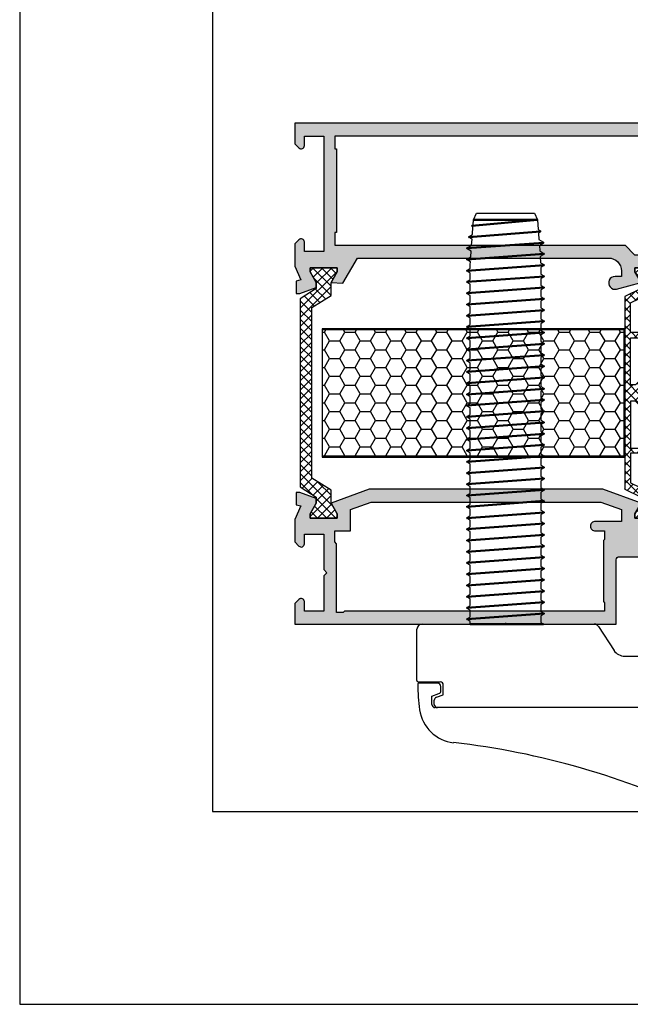
# Model space of a CAD drawing. Units: millimetres. Extents: x 340 to 5216, y 7009 to 11082.
# Drawn here: x 345 to 440, y 9816 to 9969 of the extents above; entities that cross this region are included whole.
import ezdxf
from ezdxf.enums import TextEntityAlignment as Align

# ---------------------------------------------------------------- set-up
doc = ezdxf.new("R2010")
doc.units = ezdxf.units.MM
for name, color, linetype in [('a4pursom1', 7, 'Continuous'), ('A4PURSOM2', 3, 'Continuous'), ('Eristesoiro', 7, 'Continuous'), ('HATCH', 3, 'Continuous'), ('MUOTOVIIVAT', 1, 'Continuous'), ('Profiilinumerot', 7, 'Continuous'), ('Täyttö prof', 7, 'Continuous')]:
    doc.layers.add(name, color=color, linetype=linetype)
doc.layers.add('A9PURSONODE1', color=2, linetype='Continuous', plot=False)
doc.layers.add('Ei tulosteta', color=7, linetype='Continuous', plot=False)
doc.layers.add('LE_NORM', color=7, linetype='Continuous', lineweight=50)
doc.styles.add('5', font='arial.ttf', dxfattribs={"height": 5})
doc.styles.add('Profiilinumerot', font='arial.ttf', dxfattribs={"height": 2.5})
pattern_1 = [(45, (0, 0), (-0.707107, 0.707107), []), (135, (0, 0), (-0.707107, -0.707107), [])]

# ---------------------------------------------------------------- blocks, each defined once
blk = doc.blocks.new('pohja')
at = {"layer": 'Ei tulosteta', "color": 2}
blk.add_lwpolyline([(30, 6), (390, 6), (390, 486), (30, 486)], close=True, dxfattribs=at)
at = {"layer": 'MUOTOVIIVAT', "linetype": 'Continuous'}
blk.add_lwpolyline([(0, 570), (0, -24), (420, -24), (420, 570)], close=True, dxfattribs=at)
at = {"layer": 'MUOTOVIIVAT', "style": '5'}
blk.add_attdef('SIVU', (363.92, 543.72), '', height=10, dxfattribs=at)
blk = doc.blocks.new('823400')
at = {"layer": 'a4pursom1'}
h = blk.add_hatch(dxfattribs=at)
h.set_pattern_fill('_USER', color=2, angle=45, style=0, double=1, pattern_type=0)
h.set_pattern_definition(pattern_1)
h.paths.add_polyline_path([(39, 4.79), (38.34, 4.79), (36.69, 3.84), (35.75, 3.84), (34.5, 6.39), (4.5, 6.39), (3.25, 3.84), (2.31, 3.84), (0.66, 4.79), (0, 4.79), (0, 0.59), (0.66, 0.59), (2.31, 1.54), (3.25, 1.54), (4.5, -1.01), (16.91, -1.01), (17.7, -0.21), (17.7, 0.5), (15.91, 0.5), (15.91, 0.82), (18.75, 3.67), (19.5, 3.67), (20.25, 3.67), (23.09, 0.82), (23.09, 0.5), (21.3, 0.5), (21.3, -0.21), (22.09, -1.01), (34.5, -1.01), (35.75, 1.54), (36.69, 1.54), (38.34, 0.59), (39, 0.59)])
h.paths.add_polyline_path([(34.2, 1.28), (33.52, -0.1), (28.89, -0.1), (28.89, 5.49), (33.52, 5.49), (34.2, 4.11)], flags=16)
h.paths.add_polyline_path([(28.09, -0.1), (25.57, -0.1), (20.78, 4.69), (20.78, 5.49), (28.09, 5.49)], flags=16)
h.paths.add_polyline_path([(18.22, 4.69), (13.43, -0.1), (10.91, -0.1), (10.91, 5.49), (18.22, 5.49)], flags=16)
h.paths.add_polyline_path([(10.11, -0.1), (5.48, -0.1), (4.8, 1.28), (4.8, 4.11), (5.48, 5.49), (10.11, 5.49)], flags=16)
for points in [[(34.5, -1.01), (22.09, -1.01), (21.3, -0.21), (21.3, 0.5), (23.09, 0.5), (23.09, 0.82), (20.25, 3.67), (19.5, 3.67), (18.75, 3.67), (15.91, 0.82), (15.91, 0.5), (17.7, 0.5), (17.7, -0.21), (16.91, -1.01), (4.5, -1.01), (3.25, 1.54), (2.31, 1.54), (0.66, 0.59), (0, 0.59), (0, 4.79), (0.66, 4.79), (2.31, 3.84), (3.25, 3.84), (4.5, 6.39), (34.5, 6.39), (35.75, 3.84), (36.69, 3.84), (38.34, 4.79), (39, 4.79), (39, 0.59), (38.34, 0.59), (36.69, 1.54), (35.75, 1.54)], [(10.11, 5.49), (5.48, 5.49), (4.8, 4.11), (4.8, 1.28), (5.48, -0.1), (10.11, -0.1)], [(18.22, 4.69), (18.22, 5.49), (10.91, 5.49), (10.91, -0.1), (13.43, -0.1)], [(20.78, 4.69), (20.78, 5.49), (28.09, 5.49), (28.09, -0.1), (25.57, -0.1)], [(28.89, 5.49), (33.52, 5.49), (34.2, 4.11), (34.2, 1.28), (33.52, -0.1), (28.89, -0.1)], [(28.89, 5.49), (33.52, 5.49), (34.2, 4.11), (34.2, 1.28), (33.52, -0.1), (28.89, -0.1)]]:
    blk.add_lwpolyline(points, close=True)
at = {"layer": 'a4pursom1', "linetype": 'Continuous'}
for p, q in [((19.5, 3.67), (18.75, 3.67)), ((20.25, 3.67), (19.5, 3.67))]:
    blk.add_line(p, q, dxfattribs=at)
blk = doc.blocks.new('810800')
at = {"layer": 'a4pursom1'}
h = blk.add_hatch(dxfattribs=at)
h.set_pattern_fill('_USER', color=2, angle=45, style=0, double=1, pattern_type=0)
h.set_pattern_definition(pattern_1)
h.paths.add_polyline_path([(1.54, -4.85), (-0.95, -3.25), (-0.95, -2.31), (0, -0.66), (0, 0), (-4.2, 0), (-4.2, -0.66), (-3.25, -2.31), (-3.25, -4.33), (-0.26, -6.2), (-0.26, -32.8), (-3.25, -34.67), (-3.25, -36.69), (-4.2, -38.34), (-4.2, -39), (0, -39), (0, -38.34), (-0.95, -36.69), (-0.95, -35.75), (1.54, -34.15)])
blk.add_lwpolyline([(-0.26, -6.2), (-0.26, -32.8), (-3.25, -34.67), (-3.25, -36.69), (-4.2, -38.34), (-4.2, -39), (0, -39), (0, -38.34), (-0.95, -36.69), (-0.95, -35.75), (1.54, -34.15), (1.54, -4.85), (-0.95, -3.25), (-0.95, -2.31), (0, -0.66), (0, 0), (-4.2, 0), (-4.2, -0.66), (-3.25, -2.31), (-3.25, -4.33)], close=True)
blk = doc.blocks.new('PUR20x47')
at = {"layer": 'Eristesoiro'}
h = blk.add_hatch(dxfattribs=at)
h.set_pattern_fill('HONEY', color=2, scale=0.5)
h.paths.add_polyline_path([(47, 19.8), (0, 19.8), (0, 0.2), (47, 0.2)])
at = {"layer": 'Eristesoiro', "color": 2}
for p, q in [((47, 20), (0, 20)), ((0, 20), (0, 0)), ((47, 20), (47, 0)), ((47, 19.8), (0, 19.8)), ((47, 0.2), (47, 19.8)), ((0, 0.2), (47, 0.2)), ((0, 0), (47, 0))]:
    blk.add_line(p, q, dxfattribs=at)
blk = doc.blocks.new('18200')
at = {"layer": 'Täyttö prof'}
h = blk.add_hatch(color=256, dxfattribs=at)
h.dxf.hatch_style = 1
h.set_gradient(color1=(128, 128, 128), color2=(128, 128, 128))
h.paths.add_polyline_path([(75, 0), (0, 0), (0, -3.21), (0.65, -3.85, 0.668179), (1.5, -3.5), (1.5, -2), (4.5, -2), (4.5, -20), (1.5, -20), (1.5, -18.5, 0.668179), (0.65, -18.15), (0, -18.79), (0, -22.27), (0.92, -24.41), (0.21, -24.58), (0.21, -26.5), (0.8, -26.5), (3.33, -25.58), (3.33, -24.81), (2.38, -23.16), (2.38, -22.5), (6.58, -22.5), (6.58, -23.16), (5.63, -24.81), (7.48, -24.91), (9.74, -21), (48.82, -21, -0.414214), (50.82, -23), (50.82, -23.87), (49.82, -23.87, 1.154973), (50.11, -25.83), (53.87, -24.81), (52.92, -23.16), (52.92, -22.5), (57.12, -22.5), (57.12, -23.16), (56.17, -24.81), (56.17, -25.58), (58.7, -26.5), (59.29, -26.5), (59.29, -24.58), (58.58, -24.41), (59.5, -22.27), (59.5, -4), (58.75, -4), (58.75, -2.7, -0.414214), (59.45, -2), (61.55, -2, -0.414214), (62.25, -2.7), (62.25, -4), (61.5, -4), (61.5, -5), (64.55, -5, 1), (64.55, -3.7), (63.7, -3.7), (63.7, -2.5, -0.414214), (64.7, -1.5), (72.7, -1.5, -0.414214), (73.7, -2.5), (73.7, -3.7), (72.85, -3.7, 1), (72.85, -5), (75, -5)])
h.paths.add_polyline_path([(54.6, -2), (55, -1.6), (57, -1.6), (57, -17), (57.25, -17), (57.25, -20.5), (52.87, -20.5), (51.37, -19), (6.25, -19), (6.25, -17), (6.5, -17), (6.5, -4), (6.25, -4), (6.25, -2)], flags=16)
at = {"layer": 'a4pursom1'}
blk.add_lwpolyline([(5.63, -24.81), (7.48, -24.91), (9.74, -21), (48.82, -21, -0.414214), (50.82, -23), (50.82, -23.87), (49.82, -23.87, 1.130939), (50.07, -25.84), (53.87, -24.81), (52.92, -23.16), (52.92, -22.5), (57.12, -22.5), (57.12, -23.16), (56.17, -24.81), (56.17, -25.58), (58.7, -26.5), (59.29, -26.5), (59.29, -24.58), (58.58, -24.41), (59.5, -22.27), (59.5, -4), (58.75, -4), (58.75, -2.7, -0.414214), (59.45, -2), (61.55, -2, -0.414214), (62.25, -2.7), (62.25, -4), (61.5, -4), (61.5, -5), (64.55, -5, 1), (64.55, -3.7), (63.7, -3.7), (63.7, -2.5, -0.414214), (64.7, -1.5), (72.7, -1.5, -0.414214), (73.7, -2.5), (73.7, -3.7), (72.85, -3.7, 1), (72.85, -5), (75, -5), (75, 0), (0, 0), (0, -3.21), (0.65, -3.85, 0.668179), (1.5, -3.5), (1.5, -2), (4.5, -2), (4.5, -20), (1.5, -20), (1.5, -18.5, 0.668179), (0.65, -18.15), (0, -18.79), (0, -22.27), (0.92, -24.41), (0.21, -24.58), (0.21, -26.5), (0.8, -26.5), (3.33, -25.58), (3.33, -24.81), (2.38, -23.16), (2.38, -22.5), (6.58, -22.5), (6.58, -23.16), (5.63, -24.81)], format="xyb", close=True, dxfattribs=at)
blk.add_lwpolyline([(6.5, -4), (6.5, -4), (6.5, -17), (6.25, -17), (6.25, -19), (51.37, -19), (52.87, -20.5), (57.25, -20.5), (57.25, -17), (57, -17), (57, -1.6), (55, -1.6), (54.6, -2), (6.25, -2), (6.25, -4)], close=True, dxfattribs=at)
blk = doc.blocks.new('18199')
at = {"layer": 'Täyttö prof'}
h = blk.add_hatch(color=256, dxfattribs=at)
h.dxf.hatch_style = 1
h.set_gradient(color1=(128, 128, 128), color2=(128, 128, 128))
h.paths.add_polyline_path([(11.59, 21.01), (5.63, 18.81), (6.58, 17.16), (6.58, 16.5), (2.38, 16.5), (2.38, 17.16), (3.33, 18.81), (3.33, 19.58), (0.8, 20.5), (0.21, 20.5), (0.21, 18.58), (0.92, 18.41), (0, 16.27), (0, 12.79), (0.65, 12.15, 0.668179), (1.5, 12.5), (1.5, 14), (4.5, 14), (4.5, 8.5), (5, 8), (4.5, 7.5), (4.5, 2), (1.5, 2), (1.5, 3.5, 0.668179), (0.65, 3.85), (0, 3.21), (0, 0), (50, 0), (50, 10, -0.414214), (50.5, 10.5), (59.5, 10.5, 0.843039), (59.83, 12.44, -0.317837), (59.5, 12.91), (59.5, 16.27), (58.58, 18.41), (59.29, 18.58), (59.29, 20.5), (58.7, 20.5), (56.17, 19.58), (56.17, 18.81), (57.12, 17.16), (57.12, 16.5), (52.92, 16.5), (52.92, 17.16), (53.87, 18.81), (47.91, 21.01)])
h.paths.add_polyline_path([(47.61, 19.01), (50.82, 17.83), (50.82, 16), (46.75, 16, 0.414214), (46, 15.25, 0.414214), (46.75, 14.5), (48.2, 14.5), (48.2, 13.2), (48, 13), (48, 3.5), (48.2, 3.3), (48.2, 2.01), (7.71, 2.01), (7.5, 1.8), (6.5, 1.8), (6.5, 12.51), (6.2, 12.81), (6.2, 14.5), (8.68, 14.5), (8.68, 17.83), (11.89, 19.01)], flags=16)
at = {"layer": 'a4pursom1'}
for points in [[(0, 16.27), (0, 12.79), (0.65, 12.15, 0.668179), (1.5, 12.5), (1.5, 14), (4.5, 14), (4.5, 8.5), (5, 8), (4.5, 7.5), (4.5, 2), (1.5, 2), (1.5, 3.5, 0.668179), (0.65, 3.85), (0, 3.21), (0, 0), (50, 0), (50, 10, -0.414214), (50.5, 10.5), (59.5, 10.5, 0.843039), (59.83, 12.44, -0.317837), (59.5, 12.91), (59.5, 16.27), (58.58, 18.41), (59.29, 18.58), (59.29, 20.5), (58.7, 20.5), (56.17, 19.58), (56.17, 18.81), (57.12, 17.16), (57.12, 16.5), (52.92, 16.5), (52.92, 17.16), (53.87, 18.81), (47.91, 21.01), (11.59, 21.01), (5.63, 18.81), (6.58, 17.16), (6.58, 16.5), (2.38, 16.5), (2.38, 17.16), (3.33, 18.81), (3.33, 19.58), (0.8, 20.5), (0.21, 20.5), (0.21, 18.58), (0.92, 18.41)], [(50.82, 16), (46.75, 16, 0.414214), (46, 15.25, 0.414214), (46.75, 14.5), (48.2, 14.5), (48.2, 13.2), (48, 13), (48, 3.5), (48.2, 3.3), (48.2, 2.01), (7.71, 2.01), (7.5, 1.8), (6.5, 1.8), (6.5, 12.51), (6.2, 12.81), (6.2, 14.5), (8.68, 14.5), (8.68, 17.83), (11.89, 19.01), (47.61, 19.01), (50.82, 17.83), (50.82, 16)]]:
    blk.add_lwpolyline(points, format="xyb", close=True, dxfattribs=at)
blk = doc.blocks.new('*U380')
at = {"layer": 'A9PURSONODE1'}
blk.add_point((56, 0), dxfattribs=at)
for name, p in [('18200', (0, 78)), ('PUR20x47', (4.24, 26)), ('18199', (0, 0))]:
    blk.add_blockref(name, p)
at = {"rotation": 180}
blk.add_blockref('810800', (2.38, 16.5), dxfattribs=at)
at = {"xscale": -1, "rotation": 90}
blk.add_blockref('823400', (57.71, 55.5), dxfattribs=at)
at = {"layer": 'Profiilinumerot', "style": 'Profiilinumerot', "flags": 8}
blk.add_attdef('PROFIILINUMERO', text='', height=2.5, dxfattribs=at).set_placement((25, -6), align=Align.CENTER)
blk = doc.blocks.new('DOMINA_HP_3')
at = {"layer": 'A4PURSOM2'}
for p, q in [((-13.2, 0), (0, 0)), ((0, 0), (13.57, 0)), ((84, 0), (70.43, 0)), ((97.2, 0), (84, 0)), ((-14, -8.8), (-14, -0.8)), ((14.24, -0.36), (16.66, -4.09)), ((69.76, -0.36), (67.34, -4.09)), ((98, -8.8), (98, -0.8)), ((18.33, -5), (44.17, -5)), ((65.67, -5), (39.83, -5)), ((-13.8, -9), (-10.4, -9)), ((97.8, -9), (94.4, -9)), ((-10.77, -9.2), (-13.67, -9.2)), ((-10.27, -10.35), (-10.27, -9.7)), ((-9.9, -11), (-9.9, -9.5)), ((93.9, -11), (93.9, -9.5)), ((94.27, -10.35), (94.27, -9.7)), ((94.77, -9.2), (97.67, -9.2)), ((-11.67, -11.21), (-10.6, -10.82)), ((-11.67, -12.5), (-11.67, -11.21)), ((-11.3, -12.5), (-11.3, -11.86)), ((-10.97, -11.39), (-9.9, -11)), ((94.97, -11.39), (93.9, -11)), ((95.67, -11.21), (94.6, -10.82)), ((95.3, -12.5), (95.3, -11.86)), ((95.67, -12.5), (95.67, -11.21)), ((26.8, -13), (-11.17, -13)), ((28.38, -13.77), (29.21, -14.95)), ((45.31, -14.78), (46.9, -13.19)), ((46.1, -14.64), (47.2, -13.54)), ((46.9, -13.19), (47.2, -13.54)), ((57.2, -13), (95.17, -13)), ((28.33, -13.91), (29.09, -15.32)), ((45.32, -15.52), (44.97, -15.2)), ((47.34, -17.12), (45.31, -14.78)), ((46.67, -15.29), (46.1, -14.64)), ((46.67, -15.29), (47.64, -14.33)), ((46.96, -15.62), (47.92, -14.66)), ((47.53, -16.28), (48.63, -15.18)), ((47.92, -14.66), (47.64, -14.33)), ((48.93, -15.53), (48.63, -15.18)), ((43.68, -17.16), (43.33, -16.84)), ((44.9, -16.66), (46.01, -16.58)), ((47.53, -16.28), (46.96, -15.62)), ((47.34, -17.12), (48.93, -15.53)), ((40.19, -19.9), (41.78, -18.31)), ((41.78, -18.31), (42.08, -18.66)), ((43.26, -18.29), (44.38, -18.21)), ((44.73, -17.24), (45.84, -17.16)), ((45.24, -18.35), (45.62, -18.69)), ((42.23, -22.24), (40.19, -19.9)), ((40.99, -19.76), (42.08, -18.66)), ((41.55, -20.41), (40.99, -19.76)), ((41.55, -20.41), (42.52, -19.44)), ((41.84, -20.74), (42.8, -19.77)), ((42.8, -19.77), (42.52, -19.44)), ((43.09, -18.87), (44.2, -18.79)), ((55.75, -19.71), (57, -19.71)), ((38.97, -21.25), (39.32, -21.6)), ((39.35, -20.74), (39.84, -20.25)), ((41.39, -23.08), (39.35, -20.74)), ((41.88, -22.59), (39.84, -20.25)), ((42.41, -21.4), (41.84, -20.74)), ((42.23, -22.24), (43.82, -20.65)), ((42.41, -21.4), (43.51, -20.3)), ((43.82, -20.65), (43.51, -20.3)), ((43.61, -19.99), (43.98, -20.32)), ((55.72, -20.29), (57, -20.29)), ((39.04, -22.92), (39.93, -22.03)), ((39.33, -23.25), (39.04, -22.92)), ((39.33, -23.25), (39.76, -22.82)), ((40.3, -23.44), (39.76, -22.82)), ((41.01, -23.27), (39.93, -22.03)), ((41.39, -23.08), (41.88, -22.59)), ((35.99, -24.1), (35, -25.08)), ((35.99, -24.1), (36.98, -25.08)), ((34.77, -25.32), (33.78, -26.31)), ((34.77, -25.32), (35.76, -26.31)), ((35, -25.08), (35.99, -26.07)), ((36.98, -25.08), (35.99, -26.07)), ((37.21, -25.32), (36.23, -26.31)), ((37.21, -25.32), (38.2, -26.31)), ((33.78, -26.31), (34.77, -27.29)), ((35.76, -26.31), (34.77, -27.29)), ((35.6, -26.93), (35.21, -27.33)), ((35.21, -27.33), (35.99, -28.11)), ((35.6, -26.93), (36.02, -27.36)), ((36.78, -27.33), (35.99, -28.11)), ((36.42, -26.96), (36.02, -27.36)), ((36.23, -26.31), (37.21, -27.29)), ((36.42, -26.96), (36.78, -27.33)), ((38.2, -26.31), (37.21, -27.29))]:
    blk.add_line(p, q, dxfattribs=at)
for radius in [13.75, 12.61]:
    blk.add_circle((42, -20), radius, dxfattribs=at)
for centre, radius, start, end in [((-13.2, -0.8), 0.8, 90, 180), ((13.57, -0.8), 0.8, 33, 90), ((70.43, -0.8), 0.8, 90, 147), ((97.2, -0.8), 0.8, 0, 90), ((18.33, -3), 2, 213, 270), ((65.67, -3), 2, 270, 327), ((42, -20), 15, 220.1922, 90), ((-13.8, -8.8), 0.2, 180, 270), ((-10.4, -9.5), 0.5, 0, 90), ((94.4, -9.5), 0.5, 90, 180), ((97.8, -8.8), 0.2, 270, 0), ((-13.67, -9.4), 0.2, 90, 180.3845), ((16.13, -9.2), 30, 180.3845, 187.9032), ((-10.77, -9.7), 0.5, 0, 90), ((-10.77, -10.35), 0.5, 290, 0), ((94.77, -9.7), 0.5, 90, 180), ((94.77, -10.35), 0.5, 180, 250), ((67.87, -9.2), 30, 352.0968, 359.6155), ((97.67, -9.4), 0.2, 359.6155, 90), ((-10.8, -11.86), 0.5, 110, 180), ((94.8, -11.86), 0.5, 0, 70), ((-7.64, -12.5), 6, 187.9032, 263.5975), ((-11.17, -12.5), 0.5, 180, 270), ((-10.8, -12.5), 0.5, 180, 270), ((26.53, -15.2), 2.2, 35.7007, 90), ((26.8, -15), 2, 37.9449, 90), ((57.2, -15), 2, 90, 142.0551), ((57.47, -15.2), 2.2, 90, 144.2993), ((91.64, -12.5), 6, 276.4025, 352.0968), ((94.8, -12.5), 0.5, 270, 0), ((95.17, -12.5), 0.5, 270, 0), ((46.11, -17.34), 2.42, 118.1968, 141.8783), ((44.47, -18.97), 2.42, 118.1968, 141.8783), ((44.67, -16.5), 0.739, 158.9209, 274.1127), ((45.4, -16.78), 1.52, 141.8783, 158.9209), ((44.91, -16.31), 0.362, 163.0456, 236.537), ((45.22, -16.4), 0.681, 137.5587, 163.0456), ((45.91, -17.03), 1.62, 111.3101, 137.5587), ((44.88, -16.35), 0.304, 236.537, 274.1127), ((46.07, -17.31), 0.739, 338.9209, 94.1127), ((43.04, -18.14), 0.739, 158.9209, 274.1127), ((43.77, -18.42), 1.52, 141.8783, 158.9209), ((43.27, -17.94), 0.362, 163.0456, 236.537), ((43.58, -18.04), 0.681, 137.5587, 163.0456), ((43.24, -17.99), 0.304, 236.537, 274.1127), ((44.27, -18.67), 1.62, 111.3101, 137.5587), ((44.43, -18.95), 0.739, 338.9209, 94.1127), ((44.83, -16.78), 1.62, 284.7014, 317.5587), ((44.63, -16.48), 2.42, 294.0618, 321.8783), ((45.86, -17.46), 0.304, 56.537, 94.1127), ((45.83, -17.51), 0.362, 343.0456, 56.537), ((45.53, -17.41), 0.681, 317.5587, 343.0456), ((45.34, -17.03), 1.52, 321.8783, 338.9209), ((-21.7, -137.71), 120, 64.1952, 83.5975), ((43.19, -18.42), 1.62, 284.7014, 317.5587), ((42.99, -18.12), 2.42, 294.0618, 321.8783), ((44.22, -19.1), 0.304, 56.537, 94.1127), ((44.19, -19.14), 0.362, 343.0456, 56.537), ((43.89, -19.05), 0.681, 317.5587, 343.0456), ((43.7, -18.67), 1.52, 321.8783, 338.9209), ((105.7, -137.71), 120, 96.4025, 115.8046), ((40.64, -24.29), 3.47, 118.8548, 145.6719), ((39.04, -23.33), 1.59, 163.2115, 240.8266), ((39.39, -23.43), 1.95, 145.6719, 163.2115), ((39.23, -23.14), 1.16, 149.4775, 225), ((40.22, -23.73), 2.31, 112.9757, 149.4775), ((39.33, -23.04), 1.3, 225, 262.7385), ((39.13, -23.32), 1.01, 272.1081, 315.0337), ((37.94, -21.88), 3.33, 303.2413, 323.2814), ((37.9, -22.1), 2.75, 315.0337, 330.7331), ((35.27, -19.89), 6.66, 323.2814, 329.5336), ((38.97, -23.46), 1.45, 240.8266, 303.2413)]:
    blk.add_arc(centre, radius, start, end, dxfattribs=at)
blk = doc.blocks.new('SUB_______________________00005', base_point=(134.11, 124.01))
at = {"layer": 'LE_NORM', "color": 2}
for p, q in [((136.74, 135.16), (137.61, 123.24)), ((139.36, 123.24), (138.48, 135.24)), ((141.11, 123.24), (140.23, 135.24)), ((141.98, 135.24), (142.86, 123.24)), ((144.61, 123.24), (143.73, 135.24)), ((146.36, 123.24), (145.48, 135.24)), ((147.23, 135.24), (148.11, 123.24)), ((149.86, 123.24), (148.98, 135.24)), ((150.73, 135.24), (151.61, 123.24)), ((153.36, 123.24), (152.48, 135.24)), ((154.23, 135.24), (155.11, 123.24)), ((156.86, 123.24), (155.98, 135.24)), ((158.61, 123.24), (157.73, 135.24)), ((159.48, 135.24), (160.36, 123.24)), ((162.11, 123.24), (161.23, 135.24)), ((163.86, 123.24), (162.98, 135.24)), ((165.61, 123.24), (164.73, 135.24)), ((167.36, 123.24), (166.48, 135.24)), ((168.23, 135.24), (169.11, 123.24)), ((169.98, 135.24), (170.86, 123.24)), ((172.61, 123.24), (171.73, 135.24)), ((173.48, 135.24), (174.36, 123.24)), ((175.23, 135.24), (176.11, 123.24)), ((177.86, 123.24), (176.93, 135.24)), ((178.73, 135.24), (179.61, 123.24)), ((180.48, 135.24), (181.36, 123.24)), ((183.11, 123.24), (182.23, 135.24)), ((184.86, 123.24), (183.98, 135.24)), ((185.73, 135.24), (186.61, 123.24)), ((188.36, 123.24), (187.48, 135.24)), ((190.11, 123.24), (189.23, 135.24)), ((191.86, 123.24), (190.98, 135.24)), ((193.61, 123.24), (192.73, 135.24)), ((194.48, 135.24), (195.36, 123.24)), ((134.11, 124.01), (133.18, 134.23)), ((133.18, 134.23), (133.18, 124.25)), ((135.86, 123.54), (134.99, 134.7))]:
    blk.add_line(p, q, dxfattribs=at)
blk = doc.blocks.new('X0003884__________________00004', base_point=(193.97, 123.76))
at = {"layer": 'HATCH'}
for p, q in [((136.26, 134.44), (136.66, 135.15)), ((136.66, 135.15), (136.69, 135.16)), ((136.69, 135.16), (136.79, 135.16)), ((136.79, 135.16), (136.8, 135.16)), ((136.8, 135.16), (136.81, 135.15)), ((136.81, 135.15), (137.18, 134.51)), ((138.03, 134.57), (138.41, 135.22)), ((138.41, 135.22), (138.43, 135.24)), ((138.43, 135.24), (138.53, 135.24)), ((138.53, 135.24), (138.56, 135.22)), ((138.56, 135.22), (138.9, 134.63)), ((139.86, 134.69), (140.16, 135.22)), ((140.16, 135.22), (140.18, 135.24)), ((140.18, 135.24), (140.28, 135.24)), ((140.28, 135.24), (140.31, 135.22)), ((140.31, 135.22), (140.6, 134.71)), ((141.62, 134.71), (141.91, 135.22)), ((141.91, 135.22), (141.92, 135.23)), ((141.92, 135.23), (141.93, 135.24)), ((141.93, 135.24), (142.03, 135.24)), ((142.03, 135.24), (142.06, 135.22)), ((142.06, 135.22), (142.35, 134.71)), ((143.37, 134.71), (143.66, 135.22)), ((143.66, 135.22), (143.68, 135.24)), ((143.68, 135.24), (143.78, 135.24)), ((143.78, 135.24), (143.81, 135.22)), ((143.81, 135.22), (144.1, 134.71)), ((145.12, 134.71), (145.41, 135.22)), ((145.41, 135.22), (145.43, 135.24)), ((145.43, 135.24), (145.53, 135.24)), ((145.53, 135.24), (145.56, 135.22)), ((145.56, 135.22), (145.85, 134.71)), ((146.87, 134.71), (147.16, 135.22)), ((147.16, 135.22), (147.18, 135.24)), ((147.18, 135.24), (147.28, 135.24)), ((147.28, 135.24), (147.29, 135.23)), ((147.29, 135.23), (147.31, 135.22)), ((147.31, 135.22), (147.6, 134.71)), ((148.62, 134.71), (148.91, 135.22)), ((148.91, 135.22), (148.93, 135.24)), ((148.93, 135.24), (149.03, 135.24)), ((149.03, 135.24), (149.06, 135.22)), ((149.06, 135.22), (149.35, 134.71)), ((150.37, 134.71), (150.66, 135.22)), ((150.66, 135.22), (150.68, 135.24)), ((150.68, 135.24), (150.78, 135.24)), ((150.78, 135.24), (150.81, 135.22)), ((150.81, 135.22), (151.1, 134.71)), ((152.12, 134.71), (152.42, 135.23)), ((152.42, 135.23), (152.43, 135.24)), ((152.43, 135.24), (152.53, 135.24)), ((152.53, 135.24), (152.56, 135.22)), ((152.56, 135.22), (152.85, 134.71)), ((153.87, 134.71), (154.16, 135.22)), ((154.16, 135.22), (154.18, 135.24)), ((154.18, 135.24), (154.28, 135.24)), ((154.28, 135.24), (154.31, 135.22)), ((154.31, 135.22), (154.6, 134.71)), ((155.62, 134.71), (155.91, 135.22)), ((155.91, 135.22), (155.93, 135.24)), ((155.93, 135.24), (156.03, 135.24)), ((156.03, 135.24), (156.06, 135.22)), ((156.06, 135.22), (156.35, 134.71)), ((157.37, 134.71), (157.66, 135.22)), ((157.66, 135.22), (157.68, 135.24)), ((157.68, 135.24), (157.79, 135.23)), ((157.79, 135.23), (157.81, 135.22)), ((157.81, 135.22), (158.1, 134.71)), ((159.12, 134.71), (159.41, 135.22)), ((159.41, 135.22), (159.43, 135.24)), ((159.43, 135.24), (159.53, 135.24)), ((159.53, 135.24), (159.56, 135.22)), ((159.56, 135.22), (159.85, 134.71)), ((160.87, 134.71), (161.16, 135.22)), ((161.16, 135.22), (161.18, 135.24)), ((161.18, 135.24), (161.28, 135.24)), ((161.28, 135.24), (161.31, 135.22)), ((161.31, 135.22), (161.6, 134.71)), ((162.62, 134.71), (162.91, 135.22)), ((162.91, 135.22), (162.93, 135.24)), ((162.93, 135.24), (163.03, 135.24)), ((163.03, 135.24), (163.06, 135.22)), ((163.06, 135.22), (163.35, 134.71)), ((164.37, 134.71), (164.66, 135.22)), ((164.66, 135.22), (164.68, 135.24)), ((164.68, 135.24), (164.78, 135.24)), ((164.78, 135.24), (164.81, 135.22)), ((164.81, 135.22), (165.1, 134.71)), ((166.12, 134.71), (166.41, 135.22)), ((166.41, 135.22), (166.43, 135.24)), ((166.43, 135.24), (166.53, 135.24)), ((166.53, 135.24), (166.56, 135.22)), ((166.56, 135.22), (166.65, 135.06)), ((166.65, 135.06), (166.85, 134.71)), ((167.87, 134.71), (168.16, 135.22)), ((168.16, 135.22), (168.18, 135.24)), ((168.18, 135.24), (168.29, 135.23)), ((168.29, 135.23), (168.31, 135.22)), ((168.31, 135.22), (168.6, 134.71)), ((169.62, 134.71), (169.91, 135.22)), ((169.91, 135.22), (169.93, 135.24)), ((169.93, 135.24), (170.03, 135.24)), ((170.03, 135.24), (170.06, 135.22)), ((170.06, 135.22), (170.35, 134.71)), ((171.37, 134.71), (171.66, 135.22)), ((171.66, 135.22), (171.68, 135.24)), ((171.68, 135.24), (171.78, 135.24)), ((171.78, 135.24), (171.81, 135.22)), ((171.81, 135.22), (172.1, 134.71)), ((173.12, 134.71), (173.41, 135.22)), ((173.41, 135.22), (173.43, 135.24)), ((173.43, 135.24), (173.53, 135.24)), ((173.53, 135.24), (173.56, 135.22)), ((173.56, 135.22), (173.85, 134.71)), ((174.87, 134.71), (175.16, 135.22)), ((175.16, 135.22), (175.18, 135.24)), ((175.18, 135.24), (175.28, 135.24)), ((175.28, 135.24), (175.31, 135.22)), ((175.31, 135.22), (175.6, 134.71)), ((176.62, 134.71), (176.91, 135.22)), ((176.91, 135.22), (176.93, 135.24)), ((176.93, 135.24), (177.03, 135.24)), ((177.03, 135.24), (177.06, 135.22)), ((177.06, 135.22), (177.35, 134.71)), ((178.37, 134.71), (178.66, 135.22)), ((178.66, 135.22), (178.68, 135.24)), ((178.68, 135.24), (178.79, 135.23)), ((178.79, 135.23), (178.81, 135.22)), ((178.81, 135.22), (179.1, 134.71)), ((180.12, 134.71), (180.41, 135.22)), ((180.41, 135.22), (180.43, 135.24)), ((180.43, 135.24), (180.53, 135.24)), ((180.53, 135.24), (180.56, 135.22)), ((180.56, 135.22), (180.85, 134.71)), ((181.87, 134.71), (182.16, 135.22)), ((182.16, 135.22), (182.18, 135.24)), ((182.18, 135.24), (182.28, 135.24)), ((182.28, 135.24), (182.31, 135.22)), ((182.31, 135.22), (182.6, 134.71)), ((183.62, 134.71), (183.91, 135.22)), ((183.91, 135.22), (183.93, 135.24)), ((183.93, 135.24), (184.04, 135.23)), ((184.04, 135.23), (184.06, 135.22)), ((184.06, 135.22), (184.35, 134.71)), ((185.37, 134.71), (185.66, 135.22)), ((185.66, 135.22), (185.68, 135.24)), ((185.68, 135.24), (185.78, 135.24)), ((185.78, 135.24), (185.81, 135.22)), ((185.81, 135.22), (186.1, 134.71)), ((187.12, 134.71), (187.41, 135.22)), ((187.41, 135.22), (187.43, 135.24)), ((187.43, 135.24), (187.53, 135.24)), ((187.53, 135.24), (187.56, 135.22)), ((187.56, 135.22), (187.85, 134.71)), ((188.87, 134.71), (189.16, 135.22)), ((189.16, 135.22), (189.18, 135.24)), ((189.18, 135.24), (189.28, 135.24)), ((189.28, 135.24), (189.31, 135.22)), ((189.31, 135.22), (189.6, 134.71)), ((190.62, 134.71), (190.91, 135.22)), ((190.91, 135.22), (190.93, 135.24)), ((190.93, 135.24), (191.03, 135.24)), ((191.03, 135.24), (191.06, 135.22)), ((191.06, 135.22), (191.35, 134.71)), ((192.37, 134.71), (192.66, 135.22)), ((192.66, 135.22), (192.68, 135.24)), ((192.68, 135.24), (192.78, 135.24)), ((192.78, 135.24), (192.81, 135.22)), ((192.81, 135.22), (192.9, 135.06)), ((192.9, 135.06), (193.1, 134.71)), ((194.12, 134.71), (194.41, 135.22)), ((194.41, 135.22), (194.43, 135.24)), ((194.43, 135.24), (194.53, 135.24)), ((194.53, 135.24), (194.56, 135.22)), ((194.56, 135.22), (194.85, 134.71)), ((195.87, 134.71), (196.13, 135.17)), ((132.13, 133.74), (133.18, 134.23)), ((132.13, 124.74), (132.13, 133.74)), ((133.18, 134.23), (134.71, 134.33)), ((134.71, 134.33), (134.91, 134.67)), ((134.91, 134.67), (134.94, 134.7)), ((134.94, 134.7), (135.04, 134.7)), ((135.04, 134.7), (135.06, 134.67)), ((135.06, 134.67), (135.24, 134.37)), ((135.24, 134.37), (136.26, 134.44)), ((137.18, 134.51), (138.03, 134.57)), ((138.9, 134.63), (139.86, 134.69)), ((140.6, 134.71), (141.62, 134.71)), ((142.35, 134.71), (143.37, 134.71)), ((144.1, 134.71), (145.12, 134.71)), ((145.85, 134.71), (146.87, 134.71)), ((147.6, 134.71), (148.62, 134.71)), ((149.35, 134.71), (150.37, 134.71)), ((151.1, 134.71), (152.12, 134.71)), ((152.85, 134.71), (153.87, 134.71)), ((154.6, 134.71), (155.62, 134.71)), ((156.35, 134.71), (157.37, 134.71)), ((158.1, 134.71), (159.12, 134.71)), ((159.85, 134.71), (160.87, 134.71)), ((161.6, 134.71), (162.62, 134.71)), ((163.35, 134.71), (164.37, 134.71)), ((165.1, 134.71), (166.12, 134.71)), ((166.85, 134.71), (167.87, 134.71)), ((168.6, 134.71), (169.62, 134.71)), ((170.35, 134.71), (171.37, 134.71)), ((172.1, 134.71), (173.12, 134.71)), ((173.85, 134.71), (174.87, 134.71)), ((175.6, 134.71), (176.62, 134.71)), ((177.35, 134.71), (178.37, 134.71)), ((179.1, 134.71), (180.12, 134.71)), ((180.85, 134.71), (181.87, 134.71)), ((182.6, 134.71), (183.62, 134.71)), ((184.35, 134.71), (185.37, 134.71)), ((186.1, 134.71), (187.12, 134.71)), ((187.85, 134.71), (188.87, 134.71)), ((189.6, 134.71), (190.62, 134.71)), ((191.35, 134.71), (192.37, 134.71)), ((193.1, 134.71), (194.12, 134.71)), ((194.85, 134.71), (195.87, 134.71)), ((133.18, 124.25), (132.13, 124.74)), ((133.94, 124.2), (133.18, 124.25)), ((134.04, 124.04), (133.94, 124.2)), ((134.06, 124.01), (134.04, 124.04)), ((134.16, 124.01), (134.06, 124.01)), ((134.19, 124.04), (134.16, 124.01)), ((134.27, 124.17), (134.19, 124.04)), ((135.49, 124.09), (134.27, 124.17)), ((135.79, 123.57), (135.49, 124.09)), ((135.8, 123.55), (135.79, 123.57)), ((135.91, 123.54), (135.8, 123.55)), ((135.94, 123.56), (135.91, 123.54)), ((136.21, 124.04), (135.94, 123.56)), ((137.12, 123.97), (136.21, 124.04)), ((137.54, 123.26), (137.12, 123.97)), ((137.56, 123.24), (137.54, 123.26)), ((137.66, 123.24), (137.56, 123.24)), ((137.68, 123.26), (137.66, 123.24)), ((138.06, 123.91), (137.68, 123.26)), ((138.94, 123.85), (138.06, 123.91)), ((139.29, 123.26), (138.94, 123.85)), ((139.31, 123.24), (139.29, 123.26)), ((139.41, 123.24), (139.31, 123.24)), ((139.43, 123.26), (139.41, 123.24)), ((139.74, 123.79), (139.43, 123.26)), ((140.13, 123.76), (139.74, 123.79)), ((140.74, 123.76), (140.13, 123.76)), ((141.04, 123.26), (140.74, 123.76)), ((141.06, 123.24), (141.04, 123.26)), ((141.16, 123.24), (141.06, 123.24)), ((141.17, 123.24), (141.16, 123.24)), ((141.18, 123.26), (141.17, 123.24)), ((141.47, 123.76), (141.18, 123.26)), ((142.49, 123.76), (141.47, 123.76)), ((142.79, 123.26), (142.49, 123.76)), ((142.81, 123.24), (142.79, 123.26)), ((142.91, 123.24), (142.81, 123.24)), ((142.93, 123.26), (142.91, 123.24)), ((143.22, 123.76), (142.93, 123.26)), ((144.24, 123.76), (143.22, 123.76)), ((144.54, 123.26), (144.24, 123.76)), ((144.56, 123.24), (144.54, 123.26)), ((144.66, 123.24), (144.56, 123.24)), ((144.68, 123.26), (144.66, 123.24)), ((144.97, 123.76), (144.68, 123.26)), ((145.99, 123.76), (144.97, 123.76)), ((146.29, 123.26), (145.99, 123.76)), ((146.3, 123.24), (146.29, 123.26)), ((146.31, 123.24), (146.3, 123.24)), ((146.41, 123.24), (146.31, 123.24)), ((146.43, 123.26), (146.41, 123.24)), ((146.72, 123.76), (146.43, 123.26)), ((147.74, 123.76), (146.72, 123.76)), ((148.04, 123.26), (147.74, 123.76)), ((148.06, 123.24), (148.04, 123.26)), ((148.16, 123.24), (148.06, 123.24)), ((148.18, 123.26), (148.16, 123.24)), ((148.47, 123.76), (148.18, 123.26)), ((149.49, 123.76), (148.47, 123.76)), ((149.79, 123.26), (149.49, 123.76)), ((149.81, 123.24), (149.79, 123.26)), ((149.91, 123.24), (149.81, 123.24)), ((149.93, 123.26), (149.91, 123.24)), ((150.22, 123.76), (149.93, 123.26)), ((151.24, 123.76), (150.22, 123.76)), ((151.54, 123.26), (151.24, 123.76)), ((151.56, 123.24), (151.54, 123.26)), ((151.66, 123.24), (151.56, 123.24)), ((151.67, 123.24), (151.66, 123.24)), ((151.68, 123.26), (151.67, 123.24)), ((151.97, 123.76), (151.68, 123.26)), ((152.99, 123.76), (151.97, 123.76)), ((153.29, 123.26), (152.99, 123.76)), ((153.31, 123.24), (153.29, 123.26)), ((153.41, 123.24), (153.31, 123.24)), ((153.43, 123.26), (153.41, 123.24)), ((153.72, 123.76), (153.43, 123.26)), ((154.74, 123.76), (153.72, 123.76)), ((155.04, 123.26), (154.74, 123.76)), ((155.06, 123.24), (155.04, 123.26)), ((155.16, 123.24), (155.06, 123.24)), ((155.18, 123.26), (155.16, 123.24)), ((155.47, 123.76), (155.18, 123.26)), ((156.49, 123.76), (155.47, 123.76)), ((156.79, 123.26), (156.49, 123.76)), ((156.8, 123.24), (156.79, 123.26)), ((156.81, 123.24), (156.8, 123.24)), ((156.91, 123.24), (156.81, 123.24)), ((156.93, 123.26), (156.91, 123.24)), ((157.22, 123.76), (156.93, 123.26)), ((158.24, 123.76), (157.22, 123.76)), ((158.54, 123.26), (158.24, 123.76)), ((158.56, 123.24), (158.54, 123.26)), ((158.66, 123.24), (158.56, 123.24)), ((158.68, 123.26), (158.66, 123.24)), ((158.97, 123.76), (158.68, 123.26)), ((159.99, 123.76), (158.97, 123.76)), ((160.29, 123.26), (159.99, 123.76)), ((160.31, 123.24), (160.29, 123.26)), ((160.41, 123.24), (160.31, 123.24)), ((160.43, 123.26), (160.41, 123.24)), ((160.72, 123.76), (160.43, 123.26)), ((161.74, 123.76), (160.72, 123.76)), ((162.04, 123.26), (161.74, 123.76)), ((162.06, 123.24), (162.04, 123.26)), ((162.16, 123.24), (162.06, 123.24)), ((162.17, 123.24), (162.16, 123.24)), ((162.18, 123.26), (162.17, 123.24)), ((162.47, 123.76), (162.18, 123.26)), ((163.49, 123.76), (162.47, 123.76)), ((163.79, 123.26), (163.49, 123.76)), ((163.81, 123.24), (163.79, 123.26)), ((163.91, 123.24), (163.81, 123.24)), ((163.93, 123.26), (163.91, 123.24)), ((164.22, 123.76), (163.93, 123.26)), ((165.24, 123.76), (164.22, 123.76)), ((165.54, 123.26), (165.24, 123.76)), ((165.56, 123.24), (165.54, 123.26)), ((165.66, 123.24), (165.56, 123.24)), ((165.68, 123.26), (165.66, 123.24)), ((165.97, 123.76), (165.68, 123.26)), ((166.99, 123.76), (165.97, 123.76)), ((167.29, 123.26), (166.99, 123.76)), ((167.3, 123.24), (167.29, 123.26)), ((167.31, 123.24), (167.3, 123.24)), ((167.41, 123.24), (167.31, 123.24)), ((167.43, 123.26), (167.41, 123.24)), ((167.72, 123.76), (167.43, 123.26)), ((168.74, 123.76), (167.72, 123.76)), ((169.04, 123.26), (168.74, 123.76)), ((169.06, 123.24), (169.04, 123.26)), ((169.16, 123.24), (169.06, 123.24)), ((169.18, 123.26), (169.16, 123.24)), ((169.47, 123.76), (169.18, 123.26)), ((170.49, 123.76), (169.47, 123.76)), ((170.79, 123.26), (170.49, 123.76)), ((170.81, 123.24), (170.79, 123.26)), ((170.91, 123.24), (170.81, 123.24)), ((170.93, 123.26), (170.91, 123.24)), ((171.22, 123.76), (170.93, 123.26)), ((172.24, 123.76), (171.22, 123.76)), ((172.54, 123.26), (172.24, 123.76)), ((172.56, 123.24), (172.54, 123.26)), ((172.66, 123.24), (172.56, 123.24)), ((172.67, 123.24), (172.66, 123.24)), ((172.68, 123.26), (172.67, 123.24)), ((172.97, 123.76), (172.68, 123.26)), ((173.99, 123.76), (172.97, 123.76)), ((174.29, 123.26), (173.99, 123.76)), ((174.31, 123.24), (174.29, 123.26)), ((174.41, 123.24), (174.31, 123.24)), ((174.43, 123.26), (174.41, 123.24)), ((174.72, 123.76), (174.43, 123.26)), ((175.74, 123.76), (174.72, 123.76)), ((176.04, 123.26), (175.74, 123.76)), ((176.06, 123.24), (176.04, 123.26)), ((176.16, 123.24), (176.06, 123.24)), ((176.18, 123.26), (176.16, 123.24)), ((176.47, 123.76), (176.18, 123.26)), ((177.49, 123.76), (176.47, 123.76)), ((177.79, 123.26), (177.49, 123.76)), ((177.79, 123.24), (177.79, 123.26)), ((177.81, 123.24), (177.79, 123.24)), ((177.91, 123.24), (177.81, 123.24)), ((177.93, 123.26), (177.91, 123.24)), ((178.22, 123.76), (177.93, 123.26)), ((179.24, 123.76), (178.22, 123.76)), ((179.54, 123.26), (179.24, 123.76)), ((179.56, 123.24), (179.54, 123.26)), ((179.66, 123.24), (179.56, 123.24)), ((179.68, 123.26), (179.66, 123.24)), ((179.97, 123.76), (179.68, 123.26)), ((180.99, 123.76), (179.97, 123.76)), ((181.29, 123.26), (180.99, 123.76)), ((181.31, 123.24), (181.29, 123.26)), ((181.41, 123.24), (181.31, 123.24)), ((181.43, 123.26), (181.41, 123.24)), ((181.72, 123.76), (181.43, 123.26)), ((182.74, 123.76), (181.72, 123.76)), ((183.04, 123.26), (182.74, 123.76)), ((183.05, 123.24), (183.04, 123.26)), ((183.06, 123.24), (183.05, 123.24)), ((183.16, 123.24), (183.06, 123.24)), ((183.18, 123.26), (183.16, 123.24)), ((183.47, 123.76), (183.18, 123.26)), ((184.49, 123.76), (183.47, 123.76)), ((184.79, 123.26), (184.49, 123.76)), ((184.81, 123.24), (184.79, 123.26)), ((184.91, 123.24), (184.81, 123.24)), ((184.93, 123.26), (184.91, 123.24)), ((185.22, 123.76), (184.93, 123.26)), ((186.24, 123.76), (185.22, 123.76)), ((186.54, 123.26), (186.24, 123.76)), ((186.56, 123.24), (186.54, 123.26)), ((186.66, 123.24), (186.56, 123.24)), ((186.68, 123.26), (186.66, 123.24)), ((186.97, 123.76), (186.68, 123.26)), ((187.99, 123.76), (186.97, 123.76)), ((188.29, 123.26), (187.99, 123.76)), ((188.31, 123.24), (188.29, 123.26)), ((188.41, 123.24), (188.31, 123.24)), ((188.42, 123.24), (188.41, 123.24)), ((188.43, 123.26), (188.42, 123.24)), ((188.72, 123.76), (188.43, 123.26)), ((189.74, 123.76), (188.72, 123.76)), ((190.04, 123.26), (189.74, 123.76)), ((190.06, 123.24), (190.04, 123.26)), ((190.16, 123.24), (190.06, 123.24)), ((190.18, 123.26), (190.16, 123.24)), ((190.47, 123.76), (190.18, 123.26)), ((191.49, 123.76), (190.47, 123.76)), ((191.79, 123.26), (191.49, 123.76)), ((191.81, 123.24), (191.79, 123.26)), ((191.91, 123.24), (191.81, 123.24)), ((191.93, 123.26), (191.91, 123.24)), ((192.22, 123.76), (191.93, 123.26)), ((193.24, 123.76), (192.22, 123.76)), ((193.54, 123.26), (193.24, 123.76)), ((193.55, 123.24), (193.54, 123.26)), ((193.56, 123.24), (193.55, 123.24)), ((193.66, 123.24), (193.56, 123.24)), ((193.68, 123.26), (193.66, 123.24)), ((193.97, 123.76), (193.68, 123.26)), ((194.99, 123.76), (193.97, 123.76)), ((195.29, 123.26), (194.99, 123.76)), ((195.31, 123.24), (195.29, 123.26)), ((195.41, 123.24), (195.31, 123.24)), ((195.43, 123.26), (195.41, 123.24)), ((195.72, 123.76), (195.43, 123.26)), ((196.13, 123.76), (195.72, 123.76))]:
    blk.add_line(p, q, dxfattribs=at)
at = {"layer": 'LE_NORM'}
for p, q in [((196.13, 123.76), (196.13, 135.17)), ((196.13, 135.17), (196.13, 123.76))]:
    blk.add_line(p, q, dxfattribs=at)
blk.add_point((196.13, 129.24), dxfattribs=at)
blk.add_blockref('SUB_______________________00005', (134.11, 124.01))

msp = doc.modelspace()

# ---------------------------------------------------------------- block references
for name, p in [('pohja', (344.7, 9840.01)), ('DOMINA_HP_3', (420.5, 9875.21))]:
    msp.add_blockref(name, p)
at = {"rotation": 270}
msp.add_blockref('X0003884__________________00004', (414.8, 9877.37), dxfattribs=at)
at = {"layer": 'a4pursom1', "color": 1}
msp.add_blockref('*U380', (387.5, 9875.21), dxfattribs=at)

doc.saveas('drawing.dxf')
